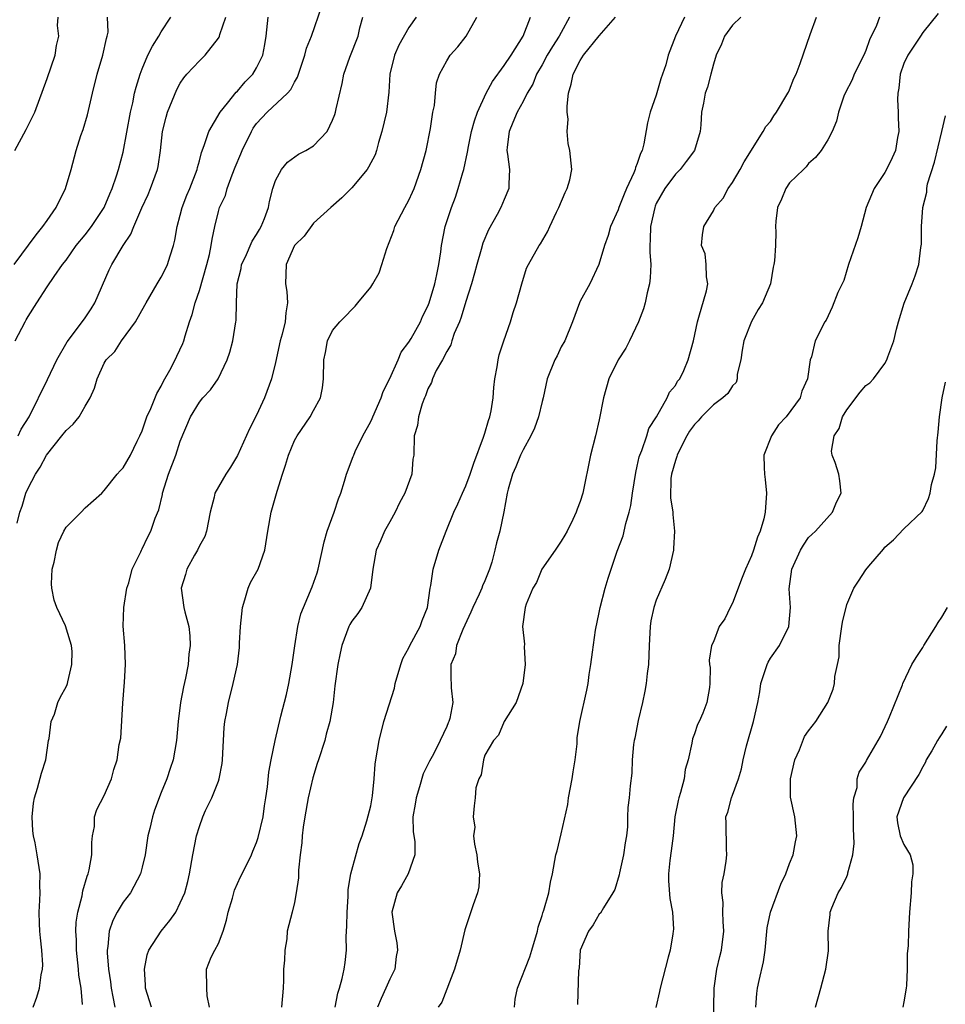
# Model space of a CAD drawing. Units: inches. Extents: x 2580000 to 2583000, y 1512000 to 1515000.
# Drawn here: x 2581418 to 2581515, y 1512417 to 1512521 of the extents above; entities that cross this region are included whole.
import ezdxf

# ---------------------------------------------------------------- set-up
doc = ezdxf.new("R2010")
doc.units = ezdxf.units.IN
doc.header["$MEASUREMENT"] = 0
doc.layers.add('LD25801512_2ft', color=122, linetype='Continuous')

msp = doc.modelspace()

# ---------------------------------------------------------------- linework, layer by layer
at = {"layer": 'LD25801512_2ft'}
for points, elevation in [([(2581419.55, 1512417), (2581419.93, 1512418.07), (2581420.2, 1512419), (2581420.4, 1512420.4), (2581420.54, 1512421), (2581420.56, 1512421.44), (2581420.47, 1512423), (2581420.3, 1512424.3), (2581420.25, 1512425), (2581420.2, 1512425.8), (2581420.17, 1512427), (2581420.26, 1512428.26), (2581420.27, 1512429), (2581420.25, 1512429.75), (2581420.27, 1512431), (2581419.96, 1512433), (2581419.74, 1512434.26), (2581419.57, 1512435), (2581419.52, 1512435.52), (2581419.43, 1512437), (2581419.58, 1512438.42), (2581419.68, 1512439), (2581420, 1512440), (2581420.43, 1512441.57), (2581420.87, 1512443), (2581421.16, 1512445), (2581421.23, 1512445.23), (2581421.43, 1512447), (2581421.78, 1512447.78), (2581422.13, 1512449), (2581422.4, 1512449.6), (2581423, 1512450.64), (2581423.11, 1512450.89), (2581423.14, 1512451), (2581423.17, 1512451.17), (2581423.59, 1512453), (2581423.63, 1512454.37), (2581423.58, 1512455), (2581423.44, 1512455.44), (2581422.94, 1512457.06), (2581422.02, 1512459), (2581421.75, 1512459.75), (2581421.49, 1512461), (2581421.48, 1512461.48), (2581421.55, 1512463), (2581421.74, 1512463.74), (2581422.01, 1512465), (2581422.2, 1512465.8), (2581422.78, 1512467), (2581423, 1512467.43), (2581424.57, 1512469), (2581425, 1512469.45), (2581426.76, 1512471), (2581427, 1512471.27), (2581428.37, 1512473), (2581428.67, 1512473.33), (2581429, 1512473.67), (2581429.75, 1512475), (2581430.46, 1512476.46), (2581430.74, 1512477), (2581431, 1512477.55), (2581431.49, 1512479), (2581431.9, 1512479.9), (2581432.54, 1512481.46), (2581433, 1512482.23), (2581433.25, 1512482.75), (2581433.91, 1512483.9), (2581434.47, 1512485), (2581434.63, 1512485.37), (2581435.28, 1512486.72), (2581435.38, 1512487), (2581435.51, 1512487.51), (2581435.98, 1512489), (2581436.24, 1512489.76), (2581436.56, 1512491), (2581437, 1512492.27), (2581437.78, 1512495), (2581438.05, 1512496.05), (2581438.25, 1512497), (2581438.33, 1512497.67), (2581438.62, 1512499), (2581439, 1512500.58), (2581439.12, 1512501), (2581439.73, 1512502.27), (2581439.91, 1512503), (2581440.44, 1512504.44), (2581440.76, 1512505.24), (2581441.37, 1512506.63), (2581441.51, 1512507), (2581442.46, 1512509), (2581442.66, 1512509.34), (2581443, 1512509.81), (2581443.57, 1512510.43), (2581444.11, 1512511), (2581446.26, 1512513), (2581446.61, 1512513.39), (2581447, 1512514.18), (2581447.31, 1512514.69), (2581447.4, 1512515), (2581448.09, 1512517), (2581448.27, 1512517.73), (2581448.79, 1512519), (2581449.86, 1512522.14)], 8080), ([(2581514.61, 1512521.39), (2581513, 1512519.37), (2581512.75, 1512519), (2581512.06, 1512517.94), (2581511.41, 1512517), (2581511, 1512516.12), (2581510.63, 1512515), (2581510.46, 1512513.54), (2581510.36, 1512513), (2581510.35, 1512512.35), (2581510.42, 1512511), (2581510.42, 1512510.42), (2581510.47, 1512509), (2581510.34, 1512508.34), (2581510.11, 1512507), (2581509.77, 1512506.23), (2581509.19, 1512505), (2581509, 1512504.67), (2581507.88, 1512503), (2581507.05, 1512501), (2581506.53, 1512499), (2581506.17, 1512497.83), (2581505.2, 1512495), (2581504.68, 1512493.32), (2581504.08, 1512492.08), (2581503.48, 1512490.52), (2581502.83, 1512489.17), (2581502.69, 1512489), (2581501.7, 1512487), (2581501.31, 1512485.31), (2581501.17, 1512485), (2581500.87, 1512483), (2581500.28, 1512481.72), (2581500.12, 1512481), (2581498.64, 1512479), (2581497.84, 1512478.16), (2581497.09, 1512477), (2581496.29, 1512475), (2581496.32, 1512473.68), (2581496.36, 1512473), (2581496.42, 1512472.42), (2581496.59, 1512471), (2581496.45, 1512469), (2581496.29, 1512468.29), (2581495.92, 1512467), (2581495.63, 1512466.37), (2581495.22, 1512465), (2581495, 1512464.41), (2581494.38, 1512463), (2581493.95, 1512461.95), (2581493.58, 1512461), (2581493, 1512459.43), (2581492.74, 1512459), (2581492.2, 1512457.8), (2581491.61, 1512457), (2581491, 1512455.39), (2581490.8, 1512455), (2581490.55, 1512453.45), (2581490.6, 1512453), (2581490.67, 1512452.67), (2581490.63, 1512451), (2581490.59, 1512450.59), (2581490.3, 1512449), (2581489.88, 1512447.88), (2581489.49, 1512447), (2581489.32, 1512446.68), (2581489, 1512445.7), (2581488.8, 1512445.2), (2581488.74, 1512444.74), (2581488.36, 1512443), (2581488.03, 1512441.97), (2581487.91, 1512441), (2581487.54, 1512439.54), (2581487.35, 1512439), (2581487.29, 1512438.71), (2581486.96, 1512437), (2581486.76, 1512435), (2581486.57, 1512433.43), (2581486.42, 1512432.42), (2581486.27, 1512431), (2581486.28, 1512430.28), (2581486.42, 1512428.42), (2581486.69, 1512427), (2581486.79, 1512425.21), (2581486.78, 1512425), (2581486.72, 1512424.72), (2581486.45, 1512423), (2581486.24, 1512422.24), (2581485.4, 1512419), (2581485.34, 1512418.66), (2581484.96, 1512416.96)], 8102), ([(2581417.54, 1512495), (2581419.86, 1512498.14), (2581420.57, 1512499), (2581421, 1512499.65), (2581421.97, 1512501), (2581422.95, 1512503), (2581423.52, 1512505), (2581424.05, 1512507), (2581424.56, 1512508.56), (2581424.79, 1512509.21), (2581425.26, 1512510.74), (2581425.77, 1512513), (2581426.25, 1512515), (2581426.87, 1512517), (2581427.23, 1512518.77), (2581427.32, 1512519), (2581427.42, 1512519.42), (2581427.34, 1512521)], 8072), ([(2581417.61, 1512507), (2581418.82, 1512509.18), (2581419.71, 1512511), (2581421, 1512514.55), (2581421.84, 1512517), (2581422, 1512518), (2581422.24, 1512519), (2581422.11, 1512520.11), (2581422.16, 1512521)], 8070), ([(2581417.64, 1512487), (2581418.69, 1512489), (2581418.81, 1512489.19), (2581419, 1512489.54), (2581419.92, 1512491), (2581421, 1512492.66), (2581421.75, 1512493.75), (2581422.64, 1512495), (2581423, 1512495.46), (2581424.07, 1512497), (2581425, 1512498.12), (2581425.66, 1512499), (2581426.99, 1512501), (2581427.58, 1512502.42), (2581427.85, 1512503), (2581428.31, 1512504.32), (2581428.52, 1512505), (2581429, 1512506.82), (2581429.75, 1512511), (2581430.01, 1512512.01), (2581430.2, 1512513), (2581430.35, 1512513.65), (2581430.78, 1512515), (2581431, 1512515.58), (2581431.6, 1512517), (2581432.06, 1512517.94), (2581432.75, 1512519), (2581433, 1512519.44), (2581433.99, 1512521)], 8074), ([(2581417.86, 1512467.86), (2581418.13, 1512469), (2581418.37, 1512469.63), (2581418.76, 1512471), (2581419, 1512471.52), (2581419.78, 1512473), (2581420.29, 1512473.71), (2581420.96, 1512475), (2581422.56, 1512477), (2581423, 1512477.57), (2581423.76, 1512478.24), (2581424.37, 1512479), (2581425, 1512480.13), (2581425.53, 1512481), (2581425.98, 1512482.02), (2581426.25, 1512483), (2581427, 1512484.65), (2581427.21, 1512485), (2581428.13, 1512485.87), (2581428.82, 1512487), (2581430.3, 1512489), (2581431.27, 1512490.73), (2581431.4, 1512491), (2581432.58, 1512493), (2581433, 1512493.68), (2581433.44, 1512494.56), (2581433.65, 1512495), (2581433.93, 1512495.93), (2581434.3, 1512497), (2581434.44, 1512497.56), (2581434.68, 1512499), (2581435, 1512500.18), (2581435.19, 1512501), (2581435.7, 1512502.3), (2581436, 1512503), (2581436.78, 1512505), (2581436.81, 1512505.19), (2581437, 1512505.89), (2581437.21, 1512506.79), (2581437.52, 1512507.52), (2581437.99, 1512509), (2581439.17, 1512511), (2581439.97, 1512511.97), (2581440.88, 1512513.12), (2581441, 1512513.22), (2581441.81, 1512514.19), (2581442.61, 1512515), (2581443, 1512515.66), (2581443.65, 1512517), (2581443.89, 1512518.11), (2581444.03, 1512519), (2581444.21, 1512521)], 8078), ([(2581417.97, 1512477), (2581418.28, 1512477.72), (2581419.11, 1512479), (2581421.05, 1512482.95), (2581422.02, 1512485), (2581423.12, 1512486.88), (2581423.89, 1512487.89), (2581425, 1512489.41), (2581425.63, 1512490.37), (2581426.02, 1512491), (2581427.54, 1512494.46), (2581427.8, 1512495), (2581429, 1512497.02), (2581429.81, 1512498.19), (2581430.13, 1512499), (2581430.97, 1512500.97), (2581431.62, 1512502.38), (2581431.88, 1512503), (2581432.61, 1512505), (2581432.68, 1512505.32), (2581432.93, 1512507), (2581433.14, 1512509), (2581433.52, 1512510.48), (2581433.67, 1512511), (2581434.62, 1512513.38), (2581435, 1512514.07), (2581435.38, 1512514.62), (2581435.7, 1512515), (2581437, 1512516.42), (2581437.62, 1512517), (2581439, 1512518.78), (2581439.09, 1512518.91), (2581439.12, 1512519), (2581439.16, 1512519.16), (2581439.77, 1512521)], 8076), ([(2581424.73, 1512417.27), (2581424.57, 1512419), (2581424.35, 1512420.35), (2581424.32, 1512421), (2581424.09, 1512423), (2581424.09, 1512424.09), (2581424.02, 1512425), (2581424.06, 1512425.94), (2581424.25, 1512427), (2581424.69, 1512428.69), (2581424.77, 1512429.23), (2581425.22, 1512430.78), (2581425.32, 1512431), (2581425.43, 1512431.43), (2581425.71, 1512433), (2581425.69, 1512434.31), (2581425.79, 1512435), (2581425.97, 1512435.97), (2581425.99, 1512437), (2581426.23, 1512437.77), (2581427, 1512439.23), (2581427.76, 1512441), (2581428.02, 1512441.98), (2581428.35, 1512443), (2581428.59, 1512444.59), (2581428.74, 1512445.26), (2581428.95, 1512448.95), (2581429.13, 1512451.13), (2581429.24, 1512453), (2581429.16, 1512455), (2581428.98, 1512457.02), (2581429.05, 1512459), (2581429.38, 1512461), (2581429.59, 1512461.59), (2581429.93, 1512463), (2581430.84, 1512464.84), (2581430.91, 1512465), (2581431, 1512465.14), (2581431.59, 1512466.41), (2581431.89, 1512467), (2581432.36, 1512468.36), (2581432.75, 1512469.25), (2581433.13, 1512470.87), (2581433.14, 1512471), (2581433.77, 1512473), (2581434.53, 1512475), (2581435, 1512476.47), (2581436.07, 1512479), (2581437, 1512480.56), (2581437.36, 1512481), (2581438.16, 1512481.84), (2581438.96, 1512483), (2581439.93, 1512485), (2581440.19, 1512485.81), (2581440.53, 1512487), (2581440.84, 1512489), (2581440.86, 1512489.14), (2581440.89, 1512491), (2581440.98, 1512492.98), (2581441.39, 1512494.61), (2581441.44, 1512495), (2581441.83, 1512495.83), (2581442.54, 1512497.46), (2581443, 1512498.15), (2581443.31, 1512498.69), (2581443.5, 1512499), (2581443.84, 1512499.84), (2581444.25, 1512501), (2581444.36, 1512501.64), (2581444.71, 1512503), (2581445, 1512503.84), (2581445.63, 1512505), (2581446.25, 1512505.75), (2581447.41, 1512506.59), (2581448.2, 1512507), (2581449, 1512507.48), (2581450.43, 1512509), (2581451, 1512510.17), (2581451.24, 1512510.76), (2581451.31, 1512511), (2581451.38, 1512511.38), (2581451.99, 1512514.01), (2581452.17, 1512515), (2581452.8, 1512516.8), (2581453.68, 1512519), (2581453.87, 1512519.87), (2581454.16, 1512521)], 8082), ([(2581459.79, 1512521), (2581459, 1512519.91), (2581457.95, 1512518.05), (2581457.51, 1512517), (2581457, 1512515), (2581456.89, 1512513.11), (2581456.66, 1512511), (2581456.18, 1512509), (2581455.82, 1512507.82), (2581455.6, 1512507), (2581455.45, 1512506.55), (2581454.78, 1512505.22), (2581454.62, 1512505), (2581453, 1512503.05), (2581451.98, 1512502.02), (2581450.82, 1512501), (2581449, 1512499.37), (2581448.01, 1512497.99), (2581447, 1512497), (2581446.12, 1512495), (2581446.06, 1512493), (2581446.19, 1512492.19), (2581446.27, 1512491), (2581446.07, 1512489.93), (2581446.01, 1512489), (2581445.69, 1512487.69), (2581445.49, 1512487), (2581445, 1512484.72), (2581444.58, 1512483), (2581443.84, 1512481), (2581443, 1512479.18), (2581442.26, 1512477.74), (2581441, 1512474.94), (2581440.26, 1512473.74), (2581439.77, 1512473), (2581438.64, 1512471), (2581438.56, 1512470.56), (2581438.15, 1512469), (2581437.76, 1512467), (2581437.56, 1512466.44), (2581437, 1512465.46), (2581436.79, 1512465), (2581436.49, 1512464.49), (2581435.67, 1512463), (2581435.56, 1512462.44), (2581435.08, 1512461), (2581435.38, 1512459), (2581435.48, 1512458.52), (2581435.89, 1512457), (2581436.01, 1512456.01), (2581436.03, 1512455), (2581435.9, 1512454.1), (2581435.83, 1512453), (2581435.55, 1512451.55), (2581435.34, 1512450.66), (2581435.02, 1512449), (2581434.76, 1512447), (2581434.6, 1512445), (2581434.26, 1512443), (2581433.94, 1512442.06), (2581433.6, 1512441), (2581433, 1512439.55), (2581432.3, 1512437.7), (2581432.06, 1512437), (2581431.78, 1512435.78), (2581431.58, 1512435), (2581431.3, 1512433), (2581431, 1512431.7), (2581430.82, 1512431), (2581429.75, 1512429), (2581429, 1512428.02), (2581428.37, 1512427), (2581427.9, 1512426.1), (2581427.51, 1512425), (2581427.37, 1512423.37), (2581427.3, 1512423), (2581427.3, 1512422.7), (2581427.45, 1512421), (2581427.66, 1512419.66), (2581427.73, 1512419), (2581427.92, 1512418.08), (2581428.11, 1512417)], 8084), ([(2581431.96, 1512417), (2581431.35, 1512419), (2581431.35, 1512419.35), (2581431.23, 1512421), (2581431.51, 1512422.49), (2581431.7, 1512423), (2581432.98, 1512425), (2581433.89, 1512426.11), (2581434.52, 1512427), (2581435, 1512427.95), (2581435.47, 1512429), (2581435.8, 1512430.2), (2581435.98, 1512431), (2581436.31, 1512433), (2581436.69, 1512435), (2581437, 1512435.97), (2581437.38, 1512437), (2581437.66, 1512437.66), (2581438.32, 1512439), (2581439, 1512440.76), (2581439.08, 1512441), (2581439.4, 1512442.6), (2581439.44, 1512443), (2581439.62, 1512446.38), (2581439.69, 1512447), (2581439.86, 1512447.86), (2581440.05, 1512449), (2581440.56, 1512451), (2581440.99, 1512453.01), (2581441.23, 1512454.77), (2581441.23, 1512455.23), (2581441.33, 1512457), (2581441.52, 1512459), (2581441.79, 1512459.79), (2581442.12, 1512461), (2581442.38, 1512461.62), (2581443.16, 1512463), (2581443.88, 1512465), (2581444.19, 1512467), (2581444.55, 1512469), (2581445.19, 1512471.19), (2581445.73, 1512473), (2581446.05, 1512473.95), (2581446.35, 1512475), (2581447, 1512476.52), (2581447.26, 1512477), (2581448.65, 1512479), (2581449, 1512479.68), (2581449.72, 1512481), (2581449.93, 1512482.07), (2581450.05, 1512483), (2581450.07, 1512485), (2581450.24, 1512485.76), (2581450.46, 1512487), (2581451, 1512488.08), (2581451.75, 1512489), (2581452.39, 1512489.61), (2581453, 1512490.29), (2581453.38, 1512490.62), (2581453.66, 1512491), (2581455, 1512492.65), (2581455.23, 1512493), (2581455.87, 1512494.13), (2581456.18, 1512495), (2581456.69, 1512496.69), (2581457.41, 1512498.59), (2581457.54, 1512499), (2581458.57, 1512501), (2581459, 1512501.78), (2581459.38, 1512502.62), (2581459.56, 1512503), (2581460.28, 1512505), (2581460.81, 1512507), (2581461.29, 1512509.29), (2581461.54, 1512511), (2581461.71, 1512511.71), (2581461.8, 1512513), (2581461.9, 1512514.1), (2581462.24, 1512515), (2581463, 1512516.41), (2581463.35, 1512517), (2581464.14, 1512517.86), (2581465.04, 1512519), (2581466.15, 1512521)], 8086), ([(2581438.08, 1512417), (2581437.82, 1512418.18), (2581437.77, 1512419), (2581437.75, 1512421), (2581438.25, 1512422.25), (2581438.62, 1512423), (2581439, 1512423.69), (2581439.49, 1512425), (2581439.86, 1512426.14), (2581440.04, 1512427), (2581440.47, 1512428.47), (2581440.69, 1512429.31), (2581441.32, 1512430.68), (2581441.99, 1512431.99), (2581442.47, 1512433), (2581442.62, 1512433.38), (2581443, 1512434.31), (2581443.19, 1512434.81), (2581443.69, 1512437), (2581443.84, 1512438.16), (2581443.99, 1512439), (2581444.15, 1512440.15), (2581444.31, 1512441.69), (2581444.55, 1512443), (2581444.98, 1512445), (2581445.56, 1512447.56), (2581446.16, 1512449.84), (2581446.39, 1512451), (2581446.75, 1512453), (2581447.03, 1512454.97), (2581447.35, 1512457), (2581447.67, 1512458.33), (2581447.93, 1512459), (2581448.86, 1512461.14), (2581449.38, 1512462.62), (2581449.49, 1512463), (2581450.1, 1512465.9), (2581450.43, 1512467), (2581451.17, 1512469), (2581451.61, 1512470.39), (2581451.86, 1512471), (2581452.26, 1512472.26), (2581452.47, 1512473), (2581453.17, 1512474.83), (2581453.22, 1512475), (2581453.38, 1512475.38), (2581454.16, 1512477), (2581455, 1512478.53), (2581455.16, 1512478.84), (2581455.21, 1512479), (2581456.09, 1512481), (2581456.32, 1512481.68), (2581457, 1512483.03), (2581457.88, 1512485), (2581458.21, 1512485.79), (2581459, 1512486.84), (2581459.24, 1512487.24), (2581460.22, 1512489), (2581460.44, 1512489.56), (2581461, 1512490.63), (2581461.15, 1512491), (2581461.74, 1512493), (2581461.96, 1512493.96), (2581462.15, 1512495), (2581462.36, 1512496.36), (2581462.44, 1512497), (2581462.82, 1512499), (2581463.47, 1512501), (2581463.9, 1512502.1), (2581464.19, 1512503), (2581464.66, 1512504.66), (2581464.77, 1512505), (2581465.18, 1512506.82), (2581465.2, 1512507), (2581465.24, 1512507.24), (2581465.59, 1512509), (2581465.89, 1512510.11), (2581466.21, 1512511), (2581467.14, 1512513), (2581467.78, 1512514.22), (2581469, 1512515.9), (2581469.75, 1512517), (2581471.02, 1512519), (2581471.78, 1512521)], 8088), ([(2581475.89, 1512521), (2581475, 1512519.4), (2581474.8, 1512519), (2581474.09, 1512517.91), (2581473.55, 1512517), (2581473, 1512515.99), (2581472.42, 1512515), (2581472.04, 1512513.96), (2581471.44, 1512513), (2581471, 1512512.12), (2581470.39, 1512511), (2581469.92, 1512509.92), (2581469.55, 1512509), (2581469.34, 1512507.34), (2581469.31, 1512507), (2581469.38, 1512506.62), (2581469.56, 1512505), (2581469.49, 1512503.49), (2581469.49, 1512503), (2581469, 1512501.85), (2581468.66, 1512501), (2581468.28, 1512500.28), (2581467.36, 1512498.64), (2581466.76, 1512497.24), (2581466.59, 1512496.59), (2581466.13, 1512495), (2581465.9, 1512494.1), (2581465.6, 1512493), (2581465, 1512491.12), (2581464.51, 1512489.49), (2581464.31, 1512489), (2581463.78, 1512487.78), (2581463.51, 1512487), (2581463.41, 1512486.59), (2581463, 1512485.89), (2581462.53, 1512485), (2581461.88, 1512483.88), (2581461.48, 1512483), (2581461.38, 1512482.62), (2581461, 1512481.94), (2581460.77, 1512481.23), (2581460.65, 1512481), (2581460.39, 1512480.39), (2581460.01, 1512479), (2581459.91, 1512478.09), (2581459.57, 1512477), (2581459.52, 1512475), (2581459.42, 1512474.58), (2581459.31, 1512473), (2581458.59, 1512471), (2581458.03, 1512469.97), (2581457.55, 1512469), (2581457, 1512467.97), (2581456.43, 1512467), (2581456.01, 1512465.99), (2581455.57, 1512465), (2581455.22, 1512463), (2581454.96, 1512461), (2581454.06, 1512459), (2581453.63, 1512458.37), (2581453, 1512457.55), (2581452.8, 1512457.2), (2581452.71, 1512457), (2581451.95, 1512455), (2581451.8, 1512454.2), (2581451.53, 1512453), (2581451.23, 1512450.77), (2581451.04, 1512449), (2581450.72, 1512447), (2581450.33, 1512445.67), (2581450.17, 1512445), (2581449.5, 1512443), (2581449.39, 1512442.61), (2581448.91, 1512441.09), (2581448.44, 1512439), (2581448.07, 1512437), (2581447.9, 1512435.9), (2581447.79, 1512435), (2581447.75, 1512434.25), (2581447.58, 1512433), (2581447.41, 1512431.41), (2581447.41, 1512430.59), (2581447.17, 1512429), (2581447, 1512427.99), (2581446.74, 1512427), (2581446.24, 1512425), (2581446.18, 1512424.18), (2581445.97, 1512423), (2581445.95, 1512421.95), (2581445.84, 1512421), (2581445.84, 1512419.84), (2581445.79, 1512419), (2581445.63, 1512417)], 8090), ([(2581451.26, 1512417), (2581451.54, 1512418.46), (2581451.72, 1512419), (2581452.01, 1512420.01), (2581452.21, 1512421), (2581452.3, 1512421.7), (2581452.44, 1512423), (2581452.42, 1512424.42), (2581452.49, 1512425.51), (2581452.52, 1512427), (2581452.63, 1512428.63), (2581452.63, 1512429.37), (2581452.91, 1512431), (2581453, 1512431.39), (2581453.8, 1512434.2), (2581454.1, 1512435), (2581454.58, 1512436.58), (2581455, 1512438.15), (2581455.19, 1512439.19), (2581455.36, 1512441), (2581455.47, 1512442.53), (2581455.53, 1512443), (2581455.89, 1512445), (2581456.39, 1512447), (2581457.48, 1512450.52), (2581457.57, 1512451), (2581458.15, 1512453), (2581458.37, 1512453.63), (2581459, 1512454.74), (2581459.11, 1512455), (2581460.18, 1512457), (2581460.39, 1512457.61), (2581460.95, 1512459), (2581461.24, 1512461), (2581461.31, 1512461.31), (2581461.56, 1512463), (2581462.17, 1512465), (2581462.93, 1512467), (2581463.72, 1512469), (2581464.14, 1512469.86), (2581464.64, 1512471), (2581465, 1512471.76), (2581465.45, 1512473), (2581465.84, 1512474.16), (2581466.86, 1512476.86), (2581466.92, 1512477.08), (2581467, 1512477.31), (2581467.36, 1512478.64), (2581467.5, 1512479), (2581467.64, 1512479.64), (2581467.85, 1512481), (2581467.92, 1512482.08), (2581468.05, 1512483), (2581468.28, 1512484.28), (2581468.37, 1512485), (2581468.49, 1512485.51), (2581468.97, 1512487), (2581469.69, 1512489), (2581469.97, 1512489.97), (2581470.3, 1512491), (2581470.86, 1512493), (2581471.38, 1512494.62), (2581471.57, 1512495), (2581472.69, 1512497), (2581472.83, 1512497.17), (2581473.57, 1512498.43), (2581473.81, 1512499), (2581474.5, 1512500.5), (2581474.75, 1512501), (2581475.43, 1512502.57), (2581475.65, 1512503), (2581475.91, 1512503.91), (2581476.13, 1512505), (2581475.91, 1512507), (2581475.74, 1512507.74), (2581475.65, 1512509), (2581475.73, 1512510.27), (2581475.65, 1512511), (2581475.64, 1512511.64), (2581475.77, 1512513), (2581476.06, 1512513.94), (2581476.25, 1512515), (2581477, 1512516.45), (2581477.36, 1512517), (2581479, 1512519.03), (2581480.71, 1512521)], 8092), ([(2581487.96, 1512521), (2581487.03, 1512519), (2581486.26, 1512517), (2581486, 1512516), (2581485.48, 1512514.52), (2581485, 1512512.79), (2581484.37, 1512511), (2581484.09, 1512509.91), (2581483.69, 1512507.69), (2581483.5, 1512507), (2581483.33, 1512506.67), (2581483, 1512505.61), (2581482.81, 1512505.19), (2581482.78, 1512505), (2581482.65, 1512504.65), (2581481.88, 1512503), (2581481.61, 1512502.39), (2581481.07, 1512501), (2581481, 1512500.77), (2581480.18, 1512499), (2581479.94, 1512498.06), (2581479.56, 1512497), (2581478.95, 1512495), (2581478.01, 1512493), (2581477, 1512491.17), (2581476.92, 1512491), (2581476.21, 1512489), (2581475.38, 1512487), (2581475, 1512486.35), (2581474.57, 1512485.43), (2581474.35, 1512485), (2581473.55, 1512483), (2581473.11, 1512481), (2581473, 1512480.61), (2581472.63, 1512479), (2581472.19, 1512477.81), (2581471.81, 1512477), (2581471, 1512475.53), (2581470.74, 1512475), (2581470.24, 1512473.76), (2581469.88, 1512473), (2581469.43, 1512471.43), (2581469.33, 1512471), (2581468.97, 1512469.03), (2581468.56, 1512467), (2581468.22, 1512465.78), (2581468.05, 1512465), (2581467.73, 1512463.73), (2581467.49, 1512463), (2581467, 1512461.8), (2581466.74, 1512461.26), (2581466.66, 1512461), (2581466.39, 1512460.39), (2581465.71, 1512459), (2581465.52, 1512458.48), (2581464.66, 1512456.66), (2581464, 1512455), (2581463.89, 1512454.11), (2581463.4, 1512453), (2581463.41, 1512451.41), (2581463.46, 1512451), (2581463.46, 1512450.54), (2581463.61, 1512449), (2581463.31, 1512447.31), (2581463.21, 1512447), (2581463.14, 1512446.86), (2581463, 1512446.48), (2581462.3, 1512445), (2581461.6, 1512443.59), (2581461.17, 1512442.83), (2581460.5, 1512441.5), (2581460.14, 1512440.14), (2581459.76, 1512439), (2581459.67, 1512438.33), (2581459.44, 1512437), (2581459.46, 1512435.46), (2581459.64, 1512434.36), (2581459.64, 1512433), (2581458.92, 1512431), (2581458.24, 1512429.76), (2581457.77, 1512429), (2581457.21, 1512427), (2581457.49, 1512425), (2581457.75, 1512423.75), (2581457.83, 1512423), (2581457.69, 1512422.31), (2581457.52, 1512421), (2581457, 1512419.94), (2581456.59, 1512419), (2581456.08, 1512417.92), (2581455.71, 1512417)], 8094), ([(2581493.89, 1512521), (2581493, 1512520.17), (2581492.15, 1512519), (2581491.85, 1512518.15), (2581491.3, 1512517), (2581491, 1512516.06), (2581490.74, 1512515), (2581490.36, 1512513.64), (2581490.13, 1512513), (2581489.97, 1512511.97), (2581489.76, 1512511), (2581489.68, 1512509.68), (2581489.59, 1512509), (2581489.01, 1512507), (2581488.15, 1512505.85), (2581487.49, 1512505), (2581487, 1512504.51), (2581485.89, 1512503), (2581485, 1512501.41), (2581484.87, 1512501.13), (2581484.83, 1512501), (2581484.38, 1512499), (2581484.37, 1512497.63), (2581484.33, 1512497), (2581484.32, 1512496.32), (2581484.42, 1512495), (2581484.37, 1512493.63), (2581484.29, 1512493), (2581484.04, 1512492.04), (2581483.82, 1512491), (2581483.66, 1512490.34), (2581483.14, 1512489), (2581482.18, 1512487), (2581481.78, 1512486.22), (2581480.99, 1512485.01), (2581480.01, 1512483), (2581479.45, 1512481), (2581479, 1512478.69), (2581478.6, 1512477), (2581478.1, 1512475), (2581477.28, 1512471), (2581477, 1512470.11), (2581476.67, 1512469.33), (2581476.59, 1512469), (2581476.24, 1512468.24), (2581475.62, 1512467), (2581475.4, 1512466.6), (2581475, 1512465.94), (2581474.38, 1512465), (2581472.98, 1512463), (2581472.4, 1512461.6), (2581472.02, 1512461), (2581471.33, 1512459.33), (2581471.24, 1512459), (2581470.96, 1512457), (2581471.14, 1512455.14), (2581471.13, 1512454.87), (2581471.22, 1512453), (2581470.98, 1512451), (2581470.26, 1512449), (2581469, 1512447.02), (2581468.41, 1512445.59), (2581467.89, 1512445), (2581467, 1512443.46), (2581466.83, 1512443), (2581466.59, 1512441.41), (2581466.35, 1512441), (2581466.04, 1512440.05), (2581465.97, 1512439), (2581465.86, 1512438.14), (2581465.76, 1512437), (2581465.92, 1512435.92), (2581465.81, 1512435), (2581465.89, 1512434.11), (2581466.13, 1512433), (2581466.23, 1512432.23), (2581466.43, 1512431), (2581466.34, 1512429.66), (2581466.22, 1512429), (2581465.76, 1512427.76), (2581464.88, 1512425.12), (2581464.39, 1512423), (2581463.8, 1512421), (2581462.46, 1512417.54), (2581462.08, 1512417)], 8096), ([(2581470.1, 1512417), (2581470.17, 1512417.83), (2581470.42, 1512419), (2581471.7, 1512422.3), (2581471.94, 1512423), (2581472.52, 1512425), (2581472.6, 1512425.4), (2581473, 1512426.63), (2581473.07, 1512426.93), (2581473.18, 1512427.18), (2581473.7, 1512429), (2581473.88, 1512430.12), (2581474.11, 1512431), (2581474.45, 1512433), (2581474.58, 1512433.42), (2581475, 1512435.2), (2581475.7, 1512438.3), (2581475.77, 1512439), (2581476.17, 1512441), (2581476.26, 1512441.74), (2581476.49, 1512443), (2581476.67, 1512444.67), (2581476.7, 1512445.3), (2581476.95, 1512447), (2581477.7, 1512450.3), (2581477.83, 1512451), (2581477.96, 1512451.96), (2581478.13, 1512453), (2581478.28, 1512454.28), (2581478.62, 1512456.62), (2581479, 1512458.47), (2581479.11, 1512459), (2581479.63, 1512461), (2581479.95, 1512462.05), (2581480.24, 1512463), (2581480.9, 1512464.9), (2581481.5, 1512466.5), (2581481.8, 1512467.8), (2581482.16, 1512469), (2581482.31, 1512469.69), (2581482.49, 1512471), (2581482.83, 1512473.17), (2581483, 1512473.83), (2581483.2, 1512474.8), (2581483.27, 1512475), (2581483.48, 1512475.48), (2581483.99, 1512477), (2581484.23, 1512477.77), (2581485.02, 1512479.02), (2581486.15, 1512481), (2581486.4, 1512481.6), (2581487, 1512482.29), (2581487.24, 1512482.76), (2581487.46, 1512483), (2581487.89, 1512483.89), (2581488.36, 1512485), (2581488.9, 1512487), (2581489.31, 1512489), (2581489.48, 1512489.48), (2581490.26, 1512492.26), (2581490.4, 1512493), (2581490.27, 1512493.73), (2581490.24, 1512495), (2581490.12, 1512496.12), (2581489.75, 1512497), (2581489.86, 1512498.14), (2581490, 1512499), (2581491, 1512500.66), (2581491.15, 1512501), (2581492.01, 1512501.99), (2581492.53, 1512503), (2581493, 1512503.64), (2581493.8, 1512505), (2581494.21, 1512505.79), (2581496.22, 1512509), (2581496.5, 1512509.5), (2581497, 1512510.04), (2581497.36, 1512510.64), (2581497.62, 1512511), (2581498.82, 1512513), (2581498.87, 1512513.13), (2581499, 1512513.37), (2581499.46, 1512514.54), (2581499.69, 1512515), (2581500.12, 1512516.12), (2581501.17, 1512519.17), (2581501.84, 1512521)], 8098), ([(2581508.45, 1512521), (2581508.11, 1512520.11), (2581507.38, 1512518.62), (2581507, 1512517.48), (2581506.79, 1512517), (2581505.79, 1512515), (2581505.57, 1512514.42), (2581504.83, 1512513), (2581504.71, 1512512.71), (2581504.13, 1512511), (2581503.94, 1512510.06), (2581503.46, 1512509), (2581503, 1512508.11), (2581502.32, 1512507), (2581501.73, 1512506.27), (2581501, 1512505.62), (2581500.74, 1512505.26), (2581500.45, 1512505), (2581499, 1512503.58), (2581498.6, 1512503), (2581498.14, 1512501.86), (2581497.74, 1512501), (2581497.56, 1512499.56), (2581497.53, 1512499), (2581497.56, 1512498.44), (2581497.52, 1512497), (2581497.4, 1512495.4), (2581497.36, 1512495), (2581497.26, 1512494.74), (2581496.99, 1512493), (2581496.17, 1512491), (2581495.71, 1512490.29), (2581494.98, 1512489.02), (2581494.18, 1512487), (2581494.02, 1512486.02), (2581493.88, 1512485), (2581493.5, 1512483.5), (2581493.48, 1512483), (2581493.37, 1512482.63), (2581493, 1512482.26), (2581492.52, 1512481.48), (2581492, 1512481), (2581491, 1512480.26), (2581489.75, 1512479), (2581489.41, 1512478.59), (2581489, 1512478.22), (2581488.49, 1512477.51), (2581488.19, 1512477), (2581487.36, 1512475.36), (2581487.19, 1512475), (2581487.17, 1512474.83), (2581487, 1512474.41), (2581486.61, 1512473), (2581486.54, 1512472.54), (2581486.49, 1512470.5), (2581486.75, 1512469), (2581486.74, 1512468.74), (2581486.92, 1512467), (2581486.82, 1512465.18), (2581486.79, 1512465), (2581486.35, 1512463), (2581485.93, 1512461.93), (2581485, 1512459.74), (2581484.75, 1512459), (2581484.42, 1512457.58), (2581484.35, 1512457), (2581484.33, 1512456.33), (2581484.24, 1512455), (2581484.17, 1512453), (2581484.04, 1512452.04), (2581483.94, 1512451), (2581483.81, 1512450.19), (2581483.54, 1512449), (2581483.1, 1512447.1), (2581482.74, 1512445.26), (2581482.66, 1512445), (2581482.59, 1512444.59), (2581482.46, 1512443), (2581482.42, 1512441.58), (2581482.25, 1512440.25), (2581482.14, 1512439), (2581482.02, 1512437.98), (2581481.97, 1512437), (2581481.96, 1512435.96), (2581481.85, 1512435), (2581481.72, 1512434.28), (2581481.56, 1512433), (2581481.13, 1512431.13), (2581481.1, 1512430.9), (2581480.63, 1512429.37), (2581480.44, 1512429), (2581479.44, 1512427.44), (2581479.13, 1512426.87), (2581479, 1512426.76), (2581478.35, 1512425.65), (2581477.87, 1512425), (2581477, 1512423), (2581476.88, 1512421.12), (2581476.81, 1512420.81), (2581476.73, 1512417.27)], 8100), ([(2581491.01, 1512414.99), (2581491.08, 1512419), (2581491.37, 1512421), (2581491.67, 1512422.33), (2581491.85, 1512423), (2581492.09, 1512425), (2581492.01, 1512425.99), (2581491.98, 1512427), (2581492.01, 1512428.01), (2581491.87, 1512429), (2581491.9, 1512430.1), (2581492.11, 1512431), (2581492.35, 1512432.35), (2581492.42, 1512433), (2581492.37, 1512433.63), (2581492.33, 1512436.33), (2581492.29, 1512437), (2581492.5, 1512437.5), (2581492.89, 1512439), (2581493, 1512439.27), (2581493.62, 1512441), (2581493.95, 1512442.05), (2581494.12, 1512443), (2581494.46, 1512444.46), (2581495.22, 1512447), (2581495.66, 1512449), (2581495.86, 1512450.14), (2581495.98, 1512451), (2581496.65, 1512453), (2581496.75, 1512453.25), (2581497, 1512453.67), (2581497.93, 1512455), (2581498.92, 1512457), (2581499.09, 1512459), (2581498.95, 1512460.95), (2581499.23, 1512463), (2581500.16, 1512465), (2581500.46, 1512465.54), (2581501, 1512466.35), (2581501.33, 1512466.67), (2581501.71, 1512467), (2581503.51, 1512469), (2581503.94, 1512470.06), (2581504.4, 1512471), (2581504.28, 1512472.28), (2581504.17, 1512473), (2581503.8, 1512474.2), (2581503.47, 1512475), (2581503.4, 1512475.4), (2581503.68, 1512477), (2581504.2, 1512477.8), (2581504.57, 1512479), (2581505, 1512479.76), (2581506.4, 1512481.6), (2581507, 1512482.31), (2581507.43, 1512482.57), (2581507.81, 1512483), (2581509, 1512484.6), (2581509.23, 1512485), (2581509.31, 1512485.31), (2581509.95, 1512487), (2581510.23, 1512488.23), (2581510.44, 1512489), (2581511.04, 1512490.96), (2581511.88, 1512493), (2581512.18, 1512493.82), (2581512.57, 1512495), (2581512.79, 1512496.79), (2581512.85, 1512497.15), (2581512.87, 1512499), (2581512.99, 1512501), (2581513.4, 1512502.6), (2581513.41, 1512503), (2581513.5, 1512503.5), (2581514.22, 1512505.78), (2581514.99, 1512508.99), (2581515.37, 1512510.63)], 8104), ([(2581495.45, 1512417), (2581495.56, 1512418.44), (2581495.63, 1512419), (2581495.79, 1512419.79), (2581496.25, 1512421.75), (2581496.43, 1512423), (2581496.65, 1512425.35), (2581496.99, 1512427), (2581498.07, 1512429.93), (2581498.6, 1512431), (2581499, 1512432.1), (2581499.37, 1512433), (2581499.62, 1512434.38), (2581499.76, 1512435), (2581499.54, 1512437), (2581499.08, 1512439.08), (2581499.11, 1512441), (2581499.56, 1512443), (2581500.04, 1512444.04), (2581500.58, 1512445.42), (2581501, 1512446.04), (2581501.75, 1512447), (2581503.03, 1512449), (2581503.58, 1512450.42), (2581503.72, 1512451), (2581503.75, 1512451.75), (2581504.04, 1512453), (2581504.19, 1512453.81), (2581504.22, 1512455), (2581504.49, 1512457), (2581504.54, 1512457.46), (2581505, 1512459.31), (2581505.73, 1512461), (2581506.24, 1512461.76), (2581507, 1512462.93), (2581507.31, 1512463.31), (2581508.88, 1512465.12), (2581509, 1512465.31), (2581509.9, 1512466.1), (2581511, 1512467.26), (2581512.94, 1512469.06), (2581513, 1512469.17), (2581513.58, 1512470.42), (2581513.77, 1512471), (2581513.92, 1512471.92), (2581514.22, 1512473), (2581514.35, 1512473.65), (2581514.49, 1512476.49), (2581514.61, 1512477.39), (2581514.73, 1512479), (2581515.03, 1512481), (2581515.36, 1512482.64)], 8106), ([(2581501.72, 1512417), (2581502.29, 1512419), (2581502.8, 1512421), (2581503.08, 1512422.92), (2581503.05, 1512425), (2581503.25, 1512426.75), (2581503.26, 1512427), (2581503.43, 1512427.43), (2581504.1, 1512429), (2581504.44, 1512429.56), (2581505, 1512430.74), (2581505.09, 1512430.91), (2581505.12, 1512431), (2581505.13, 1512431.13), (2581505.65, 1512433), (2581505.79, 1512434.21), (2581505.74, 1512435), (2581505.72, 1512435.72), (2581505.72, 1512437), (2581505.66, 1512438.34), (2581505.76, 1512439), (2581506.09, 1512440.09), (2581506.1, 1512441), (2581506.31, 1512441.69), (2581507, 1512442.75), (2581507.08, 1512442.92), (2581508.55, 1512445.45), (2581509.29, 1512447), (2581509.51, 1512447.51), (2581510.87, 1512450.87), (2581510.9, 1512451), (2581511.84, 1512453), (2581512.28, 1512453.72), (2581513, 1512454.79), (2581513.1, 1512455), (2581514.37, 1512457), (2581514.59, 1512457.41), (2581515, 1512457.97), (2581515.57, 1512459)], 8108), ([(2581515.47, 1512446.53), (2581515, 1512445.72), (2581514.7, 1512445.3), (2581514.55, 1512445), (2581513.94, 1512443.94), (2581513.36, 1512443), (2581513.26, 1512442.74), (2581513, 1512442.25), (2581512.56, 1512441.44), (2581510.97, 1512439), (2581510.26, 1512437), (2581510.35, 1512436.35), (2581510.63, 1512435), (2581511, 1512434.08), (2581511.65, 1512433), (2581511.94, 1512431.94), (2581511.94, 1512431), (2581511.82, 1512430.18), (2581511.77, 1512429), (2581511.6, 1512427), (2581511.5, 1512425), (2581511.45, 1512423.45), (2581511.36, 1512422.64), (2581511.35, 1512421), (2581511.27, 1512419.27), (2581511.24, 1512419), (2581511, 1512417.56), (2581510.88, 1512417)], 8110)]:
    msp.add_lwpolyline(points, dxfattribs=dict(at, elevation=elevation))

doc.saveas('drawing.dxf')
